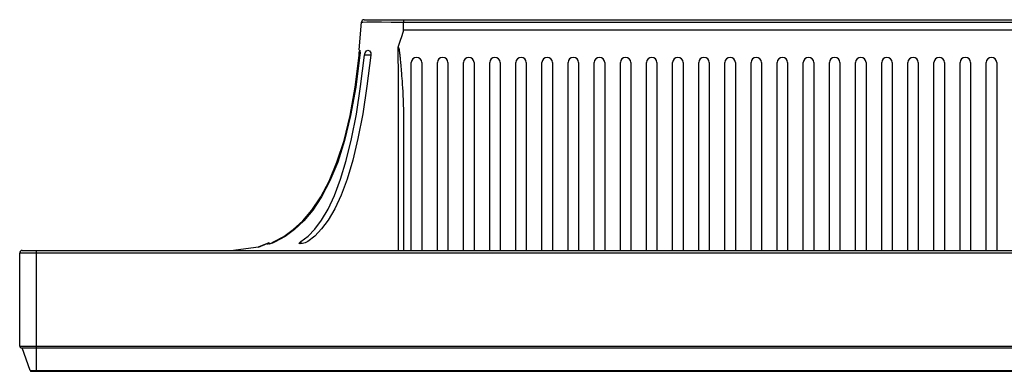
# Model space of a CAD drawing. Extents: x 0 to 2970, y 0 to 2100.
# Drawn here: x 2157 to 2345, y 382 to 449 of the extents above; entities that cross this region are included whole.
import ezdxf

# ---------------------------------------------------------------- set-up
doc = ezdxf.new("R2010")
doc.units = 0
doc.header["$LTSCALE"] = 163.35
doc.layers.add('EA271U_MIDDLE_FRAME_1_BL2', color=7, linetype='CONTINUOUS')
doc.layers.add('EA271U_REAR_COVER_1_BL1', color=7, linetype='CONTINUOUS')

# ---------------------------------------------------------------- blocks, each defined once
blk = doc.blocks.new('EA271U_REAR_COVER_1_BL1', base_point=(1476.43, 1141.17))
at = {"layer": 'EA271U_REAR_COVER_1_BL1', "color": 7, "linetype": 'CONTINUOUS'}
for p, q in [((2221.8, 443.53), (2222.26, 448.84)), ((2222.76, 449.31), (2702.81, 449.31)), ((2227.94, 448.86), (2230.29, 448.84)), ((2230.29, 449.31), (2230.29, 448.84)), ((2230.29, 447.32), (2230.29, 448.84)), ((2230.29, 448.84), (2695.29, 448.84)), ((2695.29, 447.32), (2230.29, 447.32)), ((2221.79, 442.51), (2221.84, 443.01)), ((2222.82, 442.51), (2222.95, 443.01)), ((2224.02, 443.01), (2224.06, 442.51)), ((2221.04, 436.43), (2221.79, 442.51)), ((2221.79, 442.51), (2221.94, 442.51)), ((2224.06, 442.51), (2222.82, 442.51)), ((2231.79, 405.21), (2231.79, 441.11)), ((2233.79, 441.11), (2233.79, 405.21)), ((2236.79, 405.21), (2236.79, 441.11)), ((2238.79, 441.11), (2238.79, 405.21)), ((2241.79, 405.21), (2241.79, 441.11)), ((2243.79, 441.11), (2243.79, 405.21)), ((2246.79, 405.21), (2246.79, 441.11)), ((2248.79, 441.11), (2248.79, 405.21)), ((2251.79, 405.21), (2251.79, 441.11)), ((2253.79, 441.11), (2253.79, 405.21)), ((2256.79, 405.21), (2256.79, 441.11)), ((2258.79, 441.11), (2258.79, 405.21)), ((2261.79, 405.21), (2261.79, 441.11)), ((2263.79, 441.11), (2263.79, 405.21)), ((2266.79, 405.21), (2266.79, 441.11)), ((2268.79, 441.11), (2268.79, 405.21)), ((2271.79, 405.21), (2271.79, 441.11)), ((2273.79, 441.11), (2273.79, 405.21)), ((2276.79, 405.21), (2276.79, 441.11)), ((2278.79, 441.11), (2278.79, 405.21)), ((2281.79, 405.21), (2281.79, 441.11)), ((2283.79, 441.11), (2283.79, 405.21)), ((2286.79, 405.21), (2286.79, 441.11)), ((2288.79, 441.11), (2288.79, 405.21)), ((2291.79, 405.21), (2291.79, 441.11)), ((2293.79, 441.11), (2293.79, 405.21)), ((2296.79, 405.21), (2296.79, 441.11)), ((2298.79, 441.11), (2298.79, 405.21)), ((2301.79, 405.21), (2301.79, 441.11)), ((2303.79, 441.11), (2303.79, 405.21)), ((2306.79, 405.21), (2306.79, 441.11)), ((2308.79, 441.11), (2308.79, 405.21)), ((2311.79, 405.21), (2311.79, 441.11)), ((2313.79, 441.11), (2313.79, 405.21)), ((2316.79, 405.21), (2316.79, 441.11)), ((2318.79, 441.11), (2318.79, 405.21)), ((2321.79, 405.21), (2321.79, 441.11)), ((2323.79, 441.11), (2323.79, 405.21)), ((2326.79, 405.21), (2326.79, 441.11)), ((2328.79, 441.11), (2328.79, 405.21)), ((2331.79, 405.21), (2331.79, 441.11)), ((2333.79, 441.11), (2333.79, 405.21)), ((2336.79, 405.21), (2336.79, 441.11)), ((2338.79, 441.11), (2338.79, 405.21)), ((2341.79, 405.21), (2341.79, 441.11)), ((2343.79, 441.11), (2343.79, 405.21)), ((2220.08, 431.01), (2221.04, 436.43)), ((2230.29, 431.07), (2230.29, 405.21)), ((2216.07, 418.48), (2217.57, 422.07)), ((2205.43, 406.85), (2207.38, 407.9)), ((2210.67, 406.92), (2212.03, 407.97)), ((2210.67, 406.92), (2210.67, 406.57)), ((2197.29, 405.21), (2202.56, 405.88)), ((2202.54, 405.87), (2204.24, 406.57)), ((2202.56, 405.88), (2204.59, 406.72)), ((2205.43, 406.85), (2205.43, 406.73))]:
    blk.add_line(p, q, dxfattribs=at)
for points in [[(2222.26, 448.84), (2222.5, 448.86), (2223.3, 448.89)], [(2223.3, 448.89), (2224.54, 448.9), (2226.1, 448.89), (2227.94, 448.86)], [(2230.29, 447.32), (2229.98, 446.23), (2229.62, 445.13), (2229.22, 444.02)], [(2221.84, 443.01), (2221.89, 443.38), (2221.93, 443.51)], [(2221.93, 443.51), (2221.97, 443.38), (2221.98, 443.01), (2221.94, 442.51)], [(2222.95, 443.01), (2223.19, 443.38), (2223.5, 443.51)], [(2223.5, 443.51), (2223.81, 443.38), (2224.02, 443.01)], [(2229.22, 444.02), (2229.26, 444.09), (2229.31, 444.09), (2229.35, 444.03), (2229.37, 443.96), (2229.4, 443.87), (2229.42, 443.78), (2229.44, 443.68), (2229.46, 443.57), (2229.47, 443.45), (2229.49, 443.33), (2229.51, 443.19), (2229.53, 443.04), (2229.55, 442.87), (2229.57, 442.7), (2229.6, 442.51), (2229.62, 442.3), (2229.64, 442.08), (2229.67, 441.84), (2229.69, 441.58), (2229.72, 441.31), (2229.74, 441), (2229.77, 440.68), (2229.8, 440.33), (2229.84, 439.95), (2229.87, 439.54), (2229.9, 439.1), (2229.94, 438.62), (2229.98, 438.11), (2230.02, 437.55), (2230.06, 436.95), (2230.1, 436.3), (2230.14, 435.6), (2230.18, 434.84), (2230.22, 434.01), (2230.25, 433.11), (2230.28, 432.14), (2230.29, 431.07)], [(2229.22, 444.02), (2229.25, 437.83), (2229.26, 431.17), (2229.26, 426.52), (2229.26, 421.68), (2229.26, 416.6), (2229.26, 411.46), (2229.27, 407.56), (2229.28, 405.69), (2229.29, 405.21)], [(2221.94, 442.51), (2221.16, 436.4), (2220.19, 431), (2219.04, 426.25), (2217.71, 422.08), (2216.23, 418.49), (2214.63, 415.45), (2212.96, 412.92), (2211.23, 410.87), (2209.47, 409.22), (2207.65, 407.9), (2205.74, 406.86)], [(2224.06, 442.51), (2223.3, 436.6), (2222.49, 431.31), (2221.59, 426.62), (2220.6, 422.47), (2219.52, 418.86), (2218.36, 415.76), (2217.15, 413.16), (2215.9, 411.03), (2214.64, 409.33), (2213.33, 407.97), (2211.98, 406.92)], [(2212.03, 407.97), (2213.34, 409.31), (2214.62, 411.01), (2215.87, 413.13), (2217.1, 415.73), (2218.27, 418.82), (2219.36, 422.42), (2220.37, 426.57), (2221.28, 431.27), (2222.08, 436.57), (2222.82, 442.51)], [(2217.57, 422.07), (2218.92, 426.24), (2220.08, 431.01)], [(2212.76, 412.93), (2214.46, 415.45), (2216.07, 418.48)], [(2207.38, 407.9), (2209.22, 409.23), (2211.01, 410.88), (2212.76, 412.93)], [(2210.32, 406.57), (2210.38, 406.68), (2210.67, 406.92)], [(2211.98, 406.92), (2211.49, 406.68), (2210.96, 406.52), (2210.55, 406.47), (2210.34, 406.53), (2210.32, 406.57)], [(2204.29, 406.44), (2204.43, 406.49), (2204.78, 406.64)], [(2204.58, 406.45), (2204.66, 406.49), (2204.95, 406.63), (2205.43, 406.85)], [(2204.79, 406.49), (2204.59, 406.44), (2204.58, 406.45)], [(2205.74, 406.86), (2205.21, 406.63), (2204.79, 406.49)]]:
    blk.add_lwpolyline(points, dxfattribs=at)
for centre, radius, start, end in [((2222.76, 448.81), 0.5, 90, 176.842), ((2232.79, 441.11), 1, 0, 180), ((2237.79, 441.11), 1, 0, 180), ((2242.79, 441.11), 1, 0, 180), ((2247.79, 441.11), 1, 0, 180), ((2252.79, 441.11), 1, 0, 180), ((2257.79, 441.11), 1, 0, 180), ((2262.79, 441.11), 1, 0, 180), ((2267.79, 441.11), 1, 0, 180), ((2272.79, 441.11), 1, 0, 180), ((2277.79, 441.11), 1, 0, 180), ((2282.79, 441.11), 1, 0, 180), ((2287.79, 441.11), 1, 0, 180), ((2292.79, 441.11), 1, 0, 180), ((2297.79, 441.11), 1, 0, 180), ((2302.79, 441.11), 1, 0, 180), ((2307.79, 441.11), 1, 0, 180), ((2312.79, 441.11), 1, 0, 180), ((2317.79, 441.11), 1, 0, 180), ((2322.79, 441.11), 1, 0, 180), ((2327.79, 441.11), 1, 0, 180), ((2332.79, 441.11), 1, 0, 180), ((2337.79, 441.11), 1, 0, 180), ((2342.79, 441.11), 1, 0, 180)]:
    blk.add_arc(centre, radius, start, end, dxfattribs=at)
blk = doc.blocks.new('EA271U_MIDDLE_FRAME_1_BL2', base_point=(1499.08, 973.29))
at = {"layer": 'EA271U_MIDDLE_FRAME_1_BL2', "color": 7, "linetype": 'CONTINUOUS'}
for p, q in [((2157.37, 405.21), (2768.21, 405.21)), ((2160.02, 405.21), (2160.02, 382.11)), ((2156.87, 386.91), (2156.87, 404.71)), ((2768.71, 404.71), (2156.87, 404.71)), ((2156.87, 386.91), (2768.71, 386.91)), ((2157.17, 386.61), (2768.41, 386.61)), ((2158.86, 382.28), (2157.37, 386.61)), ((2158.86, 382.28), (2766.72, 382.28)), ((2159.1, 382.11), (2766.48, 382.11))]:
    blk.add_line(p, q, dxfattribs=at)
for centre, radius, start, end in [((2157.37, 404.71), 0.5, 90, 180), ((2157.17, 386.91), 0.3, 180, 270), ((2159.1, 382.36), 0.25, 199, 270)]:
    blk.add_arc(centre, radius, start, end, dxfattribs=at)

msp = doc.modelspace()

# ---------------------------------------------------------------- block references
at = {"layer": 'EA271U_MIDDLE_FRAME_1_BL2'}
msp.add_blockref('EA271U_MIDDLE_FRAME_1_BL2', (1499.082, 973.289), dxfattribs=at)
at = {"layer": 'EA271U_REAR_COVER_1_BL1'}
msp.add_blockref('EA271U_REAR_COVER_1_BL1', (1476.432, 1141.165), dxfattribs=at)

doc.saveas('drawing.dxf')
